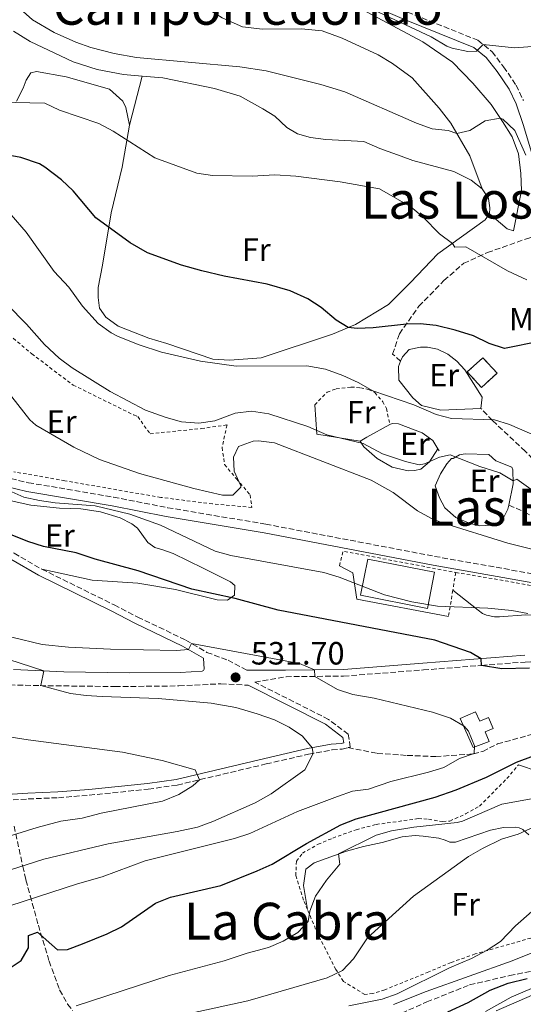
# Model space of a CAD drawing. Units: metres. Extents: x 638427 to 641894, y 4715933 to 4718315.
# Drawn here: x 639959 to 640115, y 4716796 to 4717102 of the extents above; entities that cross this region are included whole.
import ezdxf
from ezdxf.enums import TextEntityAlignment as Align

# ---------------------------------------------------------------- set-up
doc = ezdxf.new("R2010")
doc.units = ezdxf.units.M
doc.header["$MEASUREMENT"] = 0
doc.linetypes.add('DGN Style 2', pattern=[1.7399219301090239, 1.043953158065414, -0.6959687720436097])
doc.linetypes.add('DGN Style 3', pattern=[2.435890702152634, 1.739921930109024, -0.6959687720436097])
for name, color, linetype, lineweight in [('Camino', 7, 'DGN Style 3', 0), ('Cauce permanente', 151, 'Continuous', 13), ('construcción   en ruinas', 1, 'Continuous', 0), ('contrucción  en ruinas', 1, 'DGN Style 3', 13), ('Cota de punto acotado terreno', 7, 'Continuous', 0), ('Curva de nivel directora', 30, 'Continuous', 30), ('Curva de nivel intermedia', 30, 'Continuous', 0), ('Depósito de agua a nivel', 4, 'Continuous', 0), ('Etiqueta de uso rústico', 92, 'Continuous', 0), ('Línea  de muro-pared o tapia', 1, 'Continuous', 13), ('Línea de cambio de uso (parcela vista)', 92, 'Continuous', 0), ('Línea de muro de contención', 1, 'Continuous', 13), ('Margen derecho', 7, 'Continuous', 0), ('Nave industrial', 1, 'Continuous', 13), ('Punto acotado terreno (símbolo)', 7, 'Continuous', 0), ('Senda', 7, 'DGN Style 3', 0), ('Tela metálica o alambrada', 7, 'DGN Style 2', 0), ('Texto de rotulación de espacio menor sin especificar', 7, 'Continuous', 0), ('Texto de Área (paraje) menor', 7, 'Continuous', 0), ('Valla', 7, 'DGN Style 2', 0), ('Zona arbolada', 92, 'DGN Style 3', 0)]:
    doc.layers.add(name, color=color, linetype=linetype, lineweight=lineweight)
doc.styles.add('Style-Arial', font='arial.ttf')

# ---------------------------------------------------------------- blocks, each defined once
blk = doc.blocks.new('5PATER')
at = {"layer": 'Cauce permanente', "linetype": 'Continuous', "lineweight": 0}
h = blk.add_hatch(color=51, dxfattribs=at)
edge = h.paths.add_edge_path()
edge.add_ellipse((0, 0), major_axis=(-0.1095731443231308, -0.1110710700762829), ratio=0.9994222409660317, start_angle=0, end_angle=360)

msp = doc.modelspace()

# ---------------------------------------------------------------- linework, layer by layer
at = {"layer": 'Camino', "color": 7, "linetype": 'DGN Style 3', "lineweight": 0}
for points in [[(640079.4099999998, 4717104.52, 484.570000000007), (640101.3500000003, 4717095.74, 484.8300000000018), (640105.7499999991, 4717092.180000001, 485.1399999999995), (640109.35, 4717087.51, 486.300000000003), (640113.2300000002, 4717081.740000002, 487.6499999999942), (640115.5399999992, 4717076.949999999, 488.3800000000048)], [(639844.3799999983, 4716980.810000001, 521.2299999999959), (639843.5199999999, 4716978.609999999, 521.6000000000058), (639843.5399999978, 4716977.77, 521.7700000000041), (639843.8799999976, 4716977.060000001, 521.929999999993), (639845.4800000002, 4716976.16, 522.2299999999959), (639857.2899999986, 4716973.33, 522.929999999993), (639866.8700000008, 4716971.490000002, 522.9400000000023), (639881.4299999987, 4716967.010000002, 523.1199999999953), (639892.3599999987, 4716964.4, 523.3999999999943), (639908.5500000003, 4716959.119999999, 524.9100000000036), (639917.8399999997, 4716956.460000002, 525.3200000000071), (639926.6700000009, 4716953.260000001, 524.3999999999943), (639935.4899999987, 4716948.870000001, 525.0000000000001), (639944.3099999987, 4716943.949999999, 525.4900000000054), (639956.9499999987, 4716936.050000002, 526.0000000000001), (639965.5000000005, 4716931.080000001, 526.1699999999985)], [(639951.1999999997, 4716960.370000001, 520.1900000000024), (639961.3699999999, 4716958.000000002, 518.9199999999983), (639987.8999999971, 4716953.510000001, 518.4600000000064), (640004.7199999989, 4716950.230000002, 517.8699999999953), (640035.2800000006, 4716945.090000001, 517.3099999999977), (640087.8500000021, 4716935.08, 517.0700000000071), (640134.1299999993, 4716926.860000002, 516.7100000000064), (640141.6499999984, 4716925.75, 516.8600000000007), (640148.2899999992, 4716925.290000002, 516.9499999999972), (640153.6099999989, 4716925.310000002, 516.6900000000024), (640161.0000000006, 4716926.050000002, 516.5899999999965)], [(639965.5000000005, 4716931.080000001, 526.1699999999985), (639988.1200000005, 4716919.960000001, 527.3600000000008), (639995.4299999995, 4716916.15, 527.929999999993), (640010.3799999985, 4716909.010000001, 529.4299999999931), (640016.9600000011, 4716905.180000001, 530.3399999999966), (640023.5199999991, 4716902.740000002, 530.4400000000023), (640029.4400000002, 4716899.600000001, 530.9499999999972)], [(640060.9200000004, 4716875.520000001, 531.9900000000054), (640061.5899999987, 4716875.690000001, 531.8099999999978), (640060.9400000004, 4716879.689999999, 532.0599999999978), (640054.8599999985, 4716884.310000002, 532.4600000000065), (640031.9099999999, 4716895.87, 532.0399999999937), (640041.579999997, 4716897.600000001, 531.3300000000017), (640059.5199999989, 4716897.790000003, 528.6100000000007), (640084.3500000017, 4716899.699999999, 527.2400000000054), (640102.4400000012, 4716901.12, 525.0000000000001), (640116.0399999977, 4716902.180000001, 524.4199999999984), (640124.8099999985, 4716902.460000002, 523.300000000003), (640130.4799999992, 4716902.560000002, 522.4299999999931), (640134.6999999993, 4716903.590000001, 521.7700000000041), (640142.2699999998, 4716907.540000002, 520.9900000000054), (640144.6599999992, 4716907.58, 520.8500000000059), (640146.1000000008, 4716907.189999999, 520.5599999999977), (640149.7100000007, 4716905.400000001, 520), (640152.7399999973, 4716903.190000001, 520), (640157.2299999997, 4716898.790000002, 520), (640159.4400000004, 4716895.430000001, 520), (640160.6400000007, 4716888.220000002, 519.029999999999), (640161.3400000003, 4716886.030000002, 518.3500000000059)], [(639925.1099999985, 4716890.430000001, 538.679999999993), (639933.1700000009, 4716890.390000002, 538.5099999999948), (639937.3299999982, 4716893.130000002, 537.820000000007), (639940.7999999995, 4716894.760000002, 537.4299999999931), (639945.7800000017, 4716895.24, 537.3699999999953), (639965.0300000011, 4716894.830000001, 535.029999999999), (639988.3199999994, 4716894.529999999, 533.8999999999943), (640008.2600000016, 4716894.740000002, 533.6000000000059), (640021.3199999996, 4716895.4, 532.7299999999959), (640029.7499999985, 4716894.949999999, 532.3600000000006)], [(639854.7100000015, 4716853.010000001, 554.3000000000029), (639859.7099999995, 4716847.640000002, 552.3099999999978), (639862.4400000008, 4716845.750000001, 551.1999999999971), (639864.829999998, 4716844.960000002, 550.300000000003), (639875.0699999996, 4716842.920000001, 550.0000000000001), (639882.05, 4716842.980000001, 550.0000000000001), (639890.0899999999, 4716845.180000001, 550.0000000000001), (639898.7100000011, 4716848.5, 549.7400000000054), (639905.4600000012, 4716850.640000002, 547.6600000000036), (639913.4799999989, 4716853.510000002, 545.4700000000012), (639923.489999998, 4716856.020000001, 545), (639937.1299999993, 4716857.99, 545), (639961.3099999973, 4716859.540000002, 543.8099999999977), (639970.6900000006, 4716859.939999999, 540.0000000000001), (639980.3299999987, 4716860.710000001, 540.0000000000001), (639998.6900000006, 4716862.590000001, 540.0000000000001), (640007.7399999987, 4716863.880000004, 540.0000000000001), (640035.3999999991, 4716870.440000001, 535.0000000000001), (640048.6099999989, 4716873.470000002, 535.0000000000001), (640055.9200000003, 4716874.820000002, 533.3800000000047), (640059.0799999986, 4716875.070000002, 532.5), (640060.9200000004, 4716875.520000001, 531.9900000000054)]]:
    msp.add_polyline3d(points, dxfattribs=at)
at = {"layer": 'construcción   en ruinas', "color": 1, "linetype": 'Continuous', "lineweight": 0}
msp.add_polyline3d([(640107.2800000003, 4716992.119999999, 501.8000000000029), (640102.4199999999, 4716987.689999999, 502.8899999999995), (640098.0300000003, 4716992.51, 502.0899999999965), (640102.9000000004, 4716996.930000001, 500.929999999993)], close=True, dxfattribs=at)
at = {"layer": 'contrucción  en ruinas', "color": 1, "linetype": 'DGN Style 3', "lineweight": 13}
msp.add_polyline3d([(640102.4199999999, 4716987.689999999, 502.8899999999995), (640098.0300000003, 4716992.51, 502.0899999999965), (640102.9000000004, 4716996.930000001, 500.929999999993), (640107.2800000003, 4716992.119999999, 501.8000000000029), (640102.4199999999, 4716987.689999999, 502.8899999999995)], dxfattribs=at)
at = {"layer": 'Curva de nivel directora', "color": 30, "linetype": 'Continuous', "lineweight": 30, "flags": 128}
for points, elevation in [([(640120.8999999993, 4717002.119999999), (640109.5999999981, 4716999.770000001), (640104.8599999995, 4717001.300000002), (640099.9800000001, 4717003.720000003), (640094.2800000004, 4717005.53), (640088.3399999993, 4717006.980000001), (640083.3499999982, 4717007.49), (640079.0499999999, 4717007.400000001), (640068.7399999991, 4717006.270000001), (640063.739999999, 4717006.030000002), (640060.9099999992, 4717006.33), (640057.2300000001, 4717008.65), (640052.5599999985, 4717012.570000002), (640048.3699999999, 4717015.289999999), (640042.9200000004, 4717017.79), (640035.73, 4717019.779999999), (640022.3599999989, 4717022.300000001), (640015.4099999998, 4717023.970000001), (640008.9900000005, 4717025.77), (639998.4699999995, 4717029.580000001), (639993.0499999991, 4717032.650000002), (639982.3699999994, 4717040.420000002), (639975.3499999987, 4717048.890000001), (639971.6799999987, 4717052.270000001), (639966.5099999985, 4717056.230000001), (639964.8099999998, 4717057.240000002), (639958.9899999994, 4717059.230000001), (639946.9500000007, 4717061.41)], 500.0000000000003), ([(640117.3499999997, 4716900.24), (640108.78, 4716900.100000001), (640102.4399999988, 4716901.12), (640102.3000000003, 4716903.210000001), (640099.0500000003, 4716905.160000003), (640087.8699999999, 4716909), (640039.1200000006, 4716918.36), (640025.7699999999, 4716921.930000001), (640012.2899999997, 4716924.830000001), (639995.5599999991, 4716930.609999999), (639982.1999999996, 4716934.230000001), (639976.2000000003, 4716936.210000001), (639966.0599999992, 4716938.15), (639961.209999999, 4716939.730000001), (639942.2999999993, 4716947.230000001)], 525.0000000000001), ([(639954.4699999999, 4716806.130000002), (639959.0999999989, 4716809.25), (639961.419999999, 4716813.170000001), (639961.4300000002, 4716817.050000001), (639964.1700000005, 4716818.07), (639970.4600000003, 4716812.580000001), (639973.519999998, 4716812.710000004), (639978.2099999997, 4716814.430000002), (639985.8899999999, 4716817.560000001), (639990.3699999991, 4716819.78), (640000.9500000004, 4716827.150000001), (640005.6299999988, 4716828.930000001), (640021.2999999997, 4716832.580000001), (640032.5599999982, 4716837.180000001), (640037.2299999996, 4716839.28), (640047.9400000006, 4716845.660000001), (640058.6299999993, 4716851.480000001), (640063.3799999991, 4716853.350000001), (640088.0399999998, 4716860.109999999), (640094.6099999989, 4716862.350000001), (640103.99, 4716866.350000001), (640113.3199999997, 4716870.95), (640124.7300000002, 4716875.220000002)], 525.0000000000001), ([(640091.9699999993, 4716793.250000001), (640098.3399999995, 4716796.199999999), (640105.139999999, 4716800.050000003), (640110.7699999993, 4716802.24), (640116.7100000004, 4716803.680000001)], 500.0000000000003)]:
    msp.add_lwpolyline(points, dxfattribs=dict(at, elevation=elevation))
at = {"layer": 'Curva de nivel intermedia', "color": 30, "linetype": 'Continuous', "lineweight": 0, "flags": 128}
for points, elevation in [([(640116.25, 4717059.98), (640112.780000001, 4717067.680000001), (640109.1199999999, 4717071.140000001), (640108.2900000005, 4717071.509999999), (640103.5800000011, 4717070.720000001), (640098.8600000005, 4717067.689999999), (640094.7499999999, 4717066.740000002), (640092.1100000001, 4717067.65), (640087.1400000014, 4717068.23), (640082.2400000017, 4717069.91), (640059.9000000011, 4717079.74), (640052.4600000002, 4717082), (640035.4300000004, 4717086.24), (640027.1700000013, 4717087.529999998), (639995.0000000005, 4717090.42), (639988.0500000013, 4717091.609999999), (639980.8499999995, 4717093.519999999), (639976.1500000011, 4717095.21), (639969.3400000005, 4717098.220000001), (639962.6100000005, 4717102.07), (639950.1800000005, 4717113.269999999)], 490.0000000000001), ([(640119.7300000002, 4717093.890000001), (640112.7400000008, 4717093.449999999), (640103.010000001, 4717094.399999999), (640100.9000000011, 4717092.329999999), (640098.1500000019, 4717092.28), (640093.2700000001, 4717093.33), (640091.6800000009, 4717093.960000001), (640086.7300000022, 4717096.849999999), (640069.0300000019, 4717105.140000002)], 485.0000000000001), ([(640116.5800000008, 4717021.17), (640110.5599999992, 4717023.930000001), (640097.6100000008, 4717031.430000001), (640094.1500000008, 4717031.369999999), (640093.3700000007, 4717032.48), (640089.4099999999, 4717035.539999997), (640084.2700000014, 4717040.679999999), (640080.3999999999, 4717043.850000001), (640070.6600000013, 4717049.449999999), (640058.4900000007, 4717051.710000002), (640044.6900000006, 4717053.470000001), (640038.0700000002, 4717053.84), (640031.0300000014, 4717053.48), (640018.7300000013, 4717053.619999998), (640013.7900000016, 4717054.420000001), (640000.7200000002, 4717059.15), (639987.8000000009, 4717067.439999999), (639983.3100000004, 4717069.850000001), (639971.0000000012, 4717074.000000001), (639966.4400000015, 4717076.140000001), (639952.4800000006, 4717076.509999999)], 495), ([(640120.4700000001, 4716972.09), (640111.2099999997, 4716976.149999999), (640106.4700000011, 4716977.57), (640093.1600000006, 4716978.039999997), (640088.3200000015, 4716979.27), (640081.4200000014, 4716982.289999999), (640068.6500000019, 4716986.560000001), (640064.0700000019, 4716989.23), (640059.2500000007, 4716991.410000001), (640053.8500000006, 4716993.349999999), (640048.0999999995, 4716994.439999999), (640026.0100000014, 4716994.29), (640015.0000000009, 4716995.890000001), (640002.8500000003, 4716998.689999999), (639995.860000001, 4717000.890000001), (639989.2900000017, 4717003.57), (639987.1399999993, 4717004.71), (639983.0600000002, 4717007.609999999), (639978.1700000018, 4717012.92), (639973.9900000019, 4717018.930000001), (639969.3700000017, 4717023.74), (639960.6800000013, 4717036.009999999), (639956.05, 4717041.419999998)], 505), ([(640030.8400000016, 4716980.329999999), (640025.7099999995, 4716979.649999999), (640019.4300000009, 4716977.269999999), (640014.4700000011, 4716976.58), (640009.0500000007, 4716976.96), (640004.2200000006, 4716978.270000001), (639997.8800000015, 4716980.59), (639986.7900000005, 4716986.359999999), (639974.9599999997, 4716993.8), (639970.9700000001, 4716996.810000001), (639966.360000001, 4717001.08), (639960.7500000007, 4717007.399999999), (639948.6200000005, 4717019.65)], 510), ([(640082.53, 4716949.239999999), (640074.9500000007, 4716954.98), (640068.0800000018, 4716958.8), (640038.020000001, 4716970.449999999), (640033.0499999998, 4716971.029999998), (640031.3300000011, 4716970.930000001), (640026.8200000004, 4716969.300000001), (640025.2100000011, 4716965.919999998), (640025.4000000011, 4716961.630000002), (640027.5500000013, 4716957.020000001), (640027.52, 4716956.649999999), (640025.0600000013, 4716954.099999999), (640021.8300000015, 4716954.159999999), (640012.8400000016, 4716956.159999999), (639995.9200000013, 4716960.869999999), (639983.5499999997, 4716965.189999999), (639975.4800000006, 4716969.109999998), (639963.650000002, 4716975.949999998), (639961.8400000016, 4716977.589999998), (639950.48, 4716991.949999999)], 515.0000000000001), ([(640122.930000001, 4716952.310000001), (640113.5000000007, 4716959.07), (640112.2900000014, 4716958.599999999), (640108.1900000023, 4716961.039999999), (640101.9500000017, 4716963.08), (640092.6900000012, 4716966.73), (640089.3600000008, 4716965.960000001), (640084.7000000004, 4716963.890000002), (640083.070000001, 4716963.58), (640078.7600000015, 4716964.579999999), (640071.6700000016, 4716966.96), (640065.6400000011, 4716970.199999999), (640054.2500000006, 4716972.859999998), (640048.3499999996, 4716975.51), (640036.2300000006, 4716979.470000001), (640030.8400000016, 4716980.329999999)], 510), ([(640116.8500000013, 4716917.33), (640111.9200000004, 4716918.170000001), (640104.4000000014, 4716918.91), (640088.7900000007, 4716919.59), (640080.7100000007, 4716920.869999998), (640072.2100000002, 4716923.109999998), (640058.1399999999, 4716928.600000001), (640053.3400000008, 4716930.010000001), (640024.3500000006, 4716935.29), (640019.5400000004, 4716936.650000001), (640002.4500000002, 4716944.81), (639992.9599999997, 4716948.23), (639982.1700000004, 4716950.779999999), (639969.7400000006, 4716951.759999999), (639964.7800000008, 4716952.429999999), (639959.9300000004, 4716953.550000001), (639955.2900000003, 4716955.609999999)], 520), ([(640125.2800000003, 4716935.550000002), (640110.6900000012, 4716939.13), (640089.9900000012, 4716945.580000001), (640086.9100000011, 4716946.83), (640082.53, 4716949.239999999)], 515.0000000000001), ([(639951.3300000017, 4716824.930000001), (639976.6100000015, 4716833.100000001), (639984.3400000008, 4716835.259999999), (639997.7400000007, 4716840.279999999), (640025.5599999998, 4716847.21), (640030.3200000008, 4716848.759999999), (640045.110000001, 4716855.680000001), (640057.570000002, 4716860.310000001), (640062.3100000008, 4716861.949999999), (640067.2700000005, 4716862.619999999), (640074.2000000018, 4716865.020000001), (640085.9700000001, 4716867.859999998), (640090.76, 4716869.300000001), (640095.5700000002, 4716872.09), (640100.2100000003, 4716873.65), (640100.2900000009, 4716876.04), (640098.390000001, 4716880.640000001), (640097.0800000011, 4716882.2), (640092.7500000015, 4716884.689999999), (640087.2100000005, 4716886.560000001), (640068.9900000016, 4716890.890000001), (640062.4, 4716892.090000001), (640057.6400000014, 4716893.600000001), (640050.5900000016, 4716897.699999998), (640050.4400000018, 4716899.789999999), (640045.8300000007, 4716901.720000001), (640012.1900000012, 4716907.949999999), (640011.190000002, 4716906.109999999), (640007.5000000017, 4716905.800000001), (639986.9500000015, 4716906.159999998), (639973.8399999999, 4716906.809999999), (639965.6200000012, 4716907.660000001), (639956.1999999998, 4716909.920000001)], 530.0000000000001), ([(640025.9900000012, 4716888.039999999), (640018.290000001, 4716889.33), (640001.7400000016, 4716890.859999998), (639984.380000001, 4716891.42), (639979.4000000011, 4716891.720000001), (639974.4600000014, 4716892.42), (639965.2200000011, 4716894.829999999), (639966.2200000002, 4716899.410000001), (639951.3600000007, 4716904.179999999)], 535), ([(639947.6000000011, 4716834.84), (639966.1300000009, 4716840.8), (639986.2200000006, 4716845.599999999), (640007.6400000004, 4716849.390000001), (640014.0599999998, 4716850.810000001), (640018.7800000005, 4716852.480000001), (640031.9600000014, 4716858.289999999), (640036.9300000002, 4716861.12), (640047.4199999998, 4716868.59), (640050.0700000008, 4716873.739999999), (640049.74, 4716875.499999999), (640046.6900000012, 4716879.140000001), (640042.5200000004, 4716881.9), (640037.9900000019, 4716884.180000001), (640032.5500000014, 4716886.09), (640025.9900000012, 4716888.039999999)], 535), ([(639920.8300000003, 4716884.29), (639961.3000000005, 4716877.949999998), (639990.6500000008, 4716874.109999998), (640002.9700000011, 4716871.520000001), (640013.2900000009, 4716868.599999999), (640014.6600000011, 4716865.519999999), (640012.5900000012, 4716863.599999999), (640008.2000000014, 4716860.890000001), (640003.1000000007, 4716858.890000002), (639984.0599999991, 4716855.09), (639978.1200000005, 4716853.560000001), (639971.4500000007, 4716852.600000001), (639964.0800000011, 4716850.680000001), (639934.6300000005, 4716841.570000002)], 540.0000000000001), ([(639976.2300000016, 4716795.180000001), (640005.2400000021, 4716804.579999999), (640022.320000001, 4716809.13), (640029.4400000002, 4716811.519999999), (640036.0899999997, 4716813.31), (640040.6800000007, 4716815.29), (640045.3099999998, 4716817.980000001), (640048.4900000005, 4716821.409999999), (640049.0300000014, 4716824.640000001), (640050.7999999995, 4716829.310000001), (640054.2300000006, 4716834.279999999), (640058.3200000008, 4716839.249999999), (640057.9299999997, 4716842.42), (640069.6399999999, 4716848.24), (640074.4400000009, 4716849.67), (640081.360000001, 4716850.789999999), (640094.8600000015, 4716852.230000001), (640096.5500000013, 4716852.659999999), (640108.7599999999, 4716857.890000001), (640120.8099999998, 4716860.140000001)], 520), ([(639992.0000000007, 4716788.460000001), (640029.7000000017, 4716796.65), (640054.4100000015, 4716803.890000001), (640059.1500000001, 4716806.119999998), (640062.6300000002, 4716809.720000001), (640066.9700000009, 4716816.289999999), (640081.3099999997, 4716829.32), (640098.4000000021, 4716841.679999998), (640102.7500000017, 4716844.15), (640108.730000001, 4716846.989999999), (640113.8499999995, 4716848.539999999), (640121.5600000008, 4716852.109999999)], 515.0000000000001), ([(640061.1700000007, 4716795.100000001), (640071.5199999996, 4716797.189999999), (640076.2400000002, 4716798.84), (640092.4800000011, 4716806.939999999), (640099.35, 4716809.859999998), (640104.2000000002, 4716812.449999998), (640108.370000001, 4716815.210000002), (640113.0200000001, 4716820.010000001), (640122.35, 4716828.279999998)], 510), ([(640075.0100000009, 4716795.539999999), (640085.2000000011, 4716799.63), (640112.0200000011, 4716809.179999999), (640125.4099999998, 4716814.55)], 505), ([(640103.6600000014, 4716793.329999999), (640111.65, 4716797.859999999), (640140.8100000002, 4716810.31)], 495), ([(640107.0000000009, 4716793.619999999), (640118.1900000002, 4716798.49)], 490.0000000000001)]:
    msp.add_lwpolyline(points, dxfattribs=dict(at, elevation=elevation))
at = {"layer": 'Depósito de agua a nivel', "color": 4, "linetype": 'Continuous', "lineweight": 0}
msp.add_polyline3d([(640100.5899999999, 4716886.710000001, 528.6300000000047), (640101.9000000004, 4716883.730000001, 529.0099999999948), (640104.5800000001, 4716884.9, 528.4900000000052), (640106.0599999997, 4716881.529999999, 528.2299999999959), (640103.5499999998, 4716880.42, 528.6999999999971), (640104.8499999996, 4716877.460000001, 527.9700000000012), (640099.8499999996, 4716875.57, 530), (640095.8600000005, 4716884.630000001, 529.6000000000058)], close=True, dxfattribs=at)
msp.add_polyline3d([(640101.9000000004, 4716883.730000001, 529.0099999999948), (640104.5800000001, 4716884.9, 528.4900000000052), (640106.0599999997, 4716881.529999999, 528.2299999999959), (640103.5499999998, 4716880.42, 528.6999999999971), (640104.8499999996, 4716877.460000001, 527.9700000000012), (640099.8499999996, 4716875.57, 530), (640095.8600000005, 4716884.630000001, 529.6000000000058), (640100.5899999999, 4716886.710000001, 528.6300000000047), (640101.9000000004, 4716883.730000001, 529.0099999999948)], dxfattribs=at)
at = {"layer": 'Línea  de muro-pared o tapia', "color": 1, "linetype": 'Continuous', "lineweight": 13}
msp.add_polyline3d([(640113.9500000002, 4716870.210000001, 524.6300000000047), (640120.1299999999, 4716868.050000001, 522.9700000000012), (640120.0599999997, 4716862.230000001, 520.8399999999965), (640120.5800000001, 4716851.17, 514.8800000000047), (640121.0499999998, 4716843.880000001, 513.0800000000017)], dxfattribs=at)
at = {"layer": 'Línea de cambio de uso (parcela vista)', "color": 92, "linetype": 'Continuous', "lineweight": 0, "extrusion": (0.04898249651675866, 0.1898690205935235, 0.980586798837228), "elevation": 927458.2587279765, "flags": 128}
msp.add_lwpolyline([(558628.7722422308, -4635524.638709706), (558628.7722422307, -4635540.805125513)], dxfattribs=at)
at = {"layer": 'Línea de cambio de uso (parcela vista)', "color": 92, "linetype": 'Continuous', "lineweight": 0, "extrusion": (0.05031139437928349, 0.2534772542570489, 0.9660321139433823), "elevation": 1228339.312474951, "flags": 128}
msp.add_lwpolyline([(290465.9488518775, -4589797.977393854), (290465.9488518775, -4589791.012043898)], dxfattribs=at)
at = {"layer": 'Línea de cambio de uso (parcela vista)', "color": 92, "linetype": 'Continuous', "lineweight": 0, "extrusion": (0.05965469448239968, 0.2582261024991391, 0.9642409436516973), "elevation": 1256719.229168662, "flags": 128}
msp.add_lwpolyline([(438049.0613043836, -4570354.391858563), (438049.0684826737, -4570352.995775304), (438050.0352198726, -4570348.996185426)], dxfattribs=at)
at = {"layer": 'Línea de cambio de uso (parcela vista)', "color": 92, "linetype": 'Continuous', "lineweight": 0}
for points in [[(639958.2300000006, 4717147.9, 482.3300000000018), (639972.5099999999, 4717143.970000001, 482.3500000000058), (639992.6500000004, 4717139.07, 482.5599999999977), (640005.3700000001, 4717135.480000001, 483.3899999999995), (640015.4600000001, 4717132.189999999, 485), (640022.3200000003, 4717129.33, 485), (640031.4800000006, 4717124.59, 485.2299999999959), (640042.3300000001, 4717118.279999999, 485.1999999999971), (640046.8600000005, 4717115.49, 485.1999999999971), (640055.9699999997, 4717110.279999999, 485.2599999999948), (640065.3099999997, 4717105.310000001, 485.2700000000041), (640084.1699999999, 4717095.25, 485.4700000000012), (640093.4100000003, 4717088.970000001, 485.8300000000018), (640099.7999999998, 4717082.390000001, 487.2400000000052), (640105.4100000003, 4717075.75, 488.9199999999983), (640109.0199999996, 4717070.439999999, 490), (640111.9699999997, 4717065.65, 490), (640113.9800000006, 4717060.430000001, 490.070000000007), (640114.7400000002, 4717054.24, 490.6100000000006), (640114.9500000002, 4717048.930000001, 490.8999999999942), (640112.3700000001, 4717036.41, 492.5500000000029), (640110.4500000002, 4717037.029999999, 492.6300000000047), (640104.9299999997, 4717041.689999999, 493.0899999999965)], [(640102.6399999997, 4717049.529999999, 492.2599999999948), (640098.8200000003, 4717059.789999999, 491.0800000000018), (640092.9100000003, 4717069.9, 489.5500000000029), (640089.2999999998, 4717074.609999999, 488.7100000000065), (640080.8399999999, 4717084.07, 487.6499999999942), (640074.7300000006, 4717088.5, 487.3500000000058), (640070.3200000003, 4717091.230000001, 487.2400000000052), (640059.0700000003, 4717096.4, 487.1900000000023), (640052.8200000003, 4717098.74, 487.3300000000018), (640046.4199999999, 4717099.350000001, 487.4900000000052), (640034.25, 4717099.189999999, 488.0800000000018), (640028.0800000001, 4717099.92, 488.429999999993), (640021.7100000001, 4717102.730000001, 487.429999999993), (640015.6100000005, 4717106.619999999, 486.3000000000029), (640006.0899999999, 4717111.529999999, 485), (639996.1100000005, 4717115.529999999, 485), (639984.1699999999, 4717118.970000001, 484.3600000000006), (639959.8300000001, 4717124.810000001, 484.2899999999936), (639954.5199999996, 4717127.82, 484.3300000000018)], [(639956.7100000001, 4717098.539999999, 491.0099999999948), (639961.8899999997, 4717095.41, 491.1199999999953), (639975.3200000003, 4717089.02, 491.3999999999942), (639982.8200000003, 4717086.699999999, 491.3600000000006), (639990.9699999997, 4717085.119999999, 491.320000000007), (639996.8200000003, 4717084.619999999, 490.9100000000035)], [(639992.8600000005, 4717069.27, 494.0800000000018), (639991.75, 4717074.800000001, 493.1999999999971), (639990.7599999999, 4717076.75, 492.9600000000065), (639986.5700000003, 4717080.5, 492.5099999999948), (639973.1299999999, 4717084.33, 492.6000000000058), (639963.9100000003, 4717086.07, 492.7700000000041), (639962.1299999999, 4717085.619999999, 492.8800000000047), (639960.6699999999, 4717083.33, 493.4100000000035), (639959.7000000002, 4717080.810000001, 493.9799999999959), (639957.6900000004, 4717076.77, 494.9100000000035)], [(639996.8200000003, 4717084.619999999, 490.9100000000035), (640003.2300000006, 4717084.08, 490.9100000000035), (640019.3499999996, 4717080.779999999, 491.2100000000065), (640027.3300000001, 4717078.350000001, 491.3399999999965), (640034.3200000003, 4717074.42, 491.8000000000029), (640038.0599999997, 4717072.09, 492.1199999999953), (640041.8300000001, 4717068.58, 492.5299999999989), (640045.2100000001, 4717066.609999999, 492.7200000000012), (640049.1699999999, 4717065.480000001, 492.8300000000018), (640053.9500000002, 4717064.91, 492.7599999999948), (640065.7800000003, 4717064.220000001, 492.25), (640070.8399999999, 4717062.039999999, 492.2400000000052), (640077.3899999997, 4717059.65, 492.4400000000023), (640081.1100000005, 4717058.34, 492.3600000000006), (640093.8300000001, 4717054.869999999, 491.9400000000023), (640099.1900000004, 4717052.220000001, 492.1000000000058), (640102.6399999997, 4717049.529999999, 492.2599999999948)], [(640104.9299999997, 4717041.689999999, 493.0899999999965), (640103.6399999997, 4717039.880000001, 493.429999999993), (640088.8499999996, 4717029.230000001, 496.0099999999948), (640080.3499999996, 4717020.300000001, 498.0399999999936), (640073.4800000006, 4717013.439999999, 498.9799999999959), (640063.2000000002, 4717007.279999999, 500), (640056.0300000003, 4717004.289999999, 501.429999999993), (640033.8399999999, 4716996.92, 504.4400000000023), (640024.1200000001, 4716996.15, 504.7100000000065), (640018.7999999998, 4716996.470000001, 504.7899999999936), (640004.5, 4717001.359999999, 504.4499999999971), (639998.8600000005, 4717003.050000001, 504.4600000000065), (639989.2999999998, 4717006.76, 504.4799999999959), (639985.4900000002, 4717009.560000001, 504.4400000000023), (639983.5300000003, 4717012.390000001, 504.3099999999977), (639983.0599999997, 4717015.67, 503.9499999999971), (639983.1200000001, 4717018.83, 503.4499999999971), (639984.4299999997, 4717025.720000001, 502.3399999999965), (639987.1299999999, 4717042.060000001, 499.1999999999971), (639990.5199999996, 4717056.27, 496.7700000000041), (639992.8600000005, 4717069.27, 494.0800000000018)], [(640102.6399999997, 4717049.529999999, 492.2599999999948), (640104.6600000003, 4717046.460000001, 492.5500000000029), (640105.0099999999, 4717043.539999999, 492.9100000000035), (640104.9299999997, 4717041.689999999, 493.0899999999965)], [(640077.2800000003, 4716995.880000001, 502.4900000000052), (640077.8200000003, 4716997.230000001, 502.1699999999983), (640079.9299999997, 4716999.470000001, 501.570000000007), (640083.5, 4717000.25, 501.4199999999983), (640085.5899999999, 4717000.230000001, 501.3800000000047), (640088.7100000001, 4716999.630000001, 501.3699999999953), (640091.9600000001, 4716998.07, 501.4600000000065), (640094.7999999998, 4716995.850000001, 501.679999999993), (640097.2400000002, 4716993.15, 502.0500000000029), (640102.6399999997, 4716984.59, 503.5399999999936), (640102.29, 4716981.119999999, 504.2799999999989)], [(640102.29, 4716981.119999999, 504.2799999999989), (640089.7599999999, 4716980.539999999, 504.6999999999971), (640083.7599999999, 4716982.050000001, 504.8600000000006), (640081.0899999999, 4716984.449999999, 504.570000000007), (640076.7000000002, 4716989.980000001, 503.7400000000052), (640076.6200000001, 4716994.220000001, 502.8699999999953), (640077.2800000003, 4716995.880000001, 502.4900000000052)], [(640064.6399999997, 4716970.92, 509.8500000000058), (640065.7699999996, 4716969.210000001, 510.4400000000023), (640069.9900000002, 4716965.550000001, 511.1399999999995), (640074.5999999996, 4716962.859999999, 511.6600000000035), (640079.5800000001, 4716961.720000001, 511.2700000000041), (640081.5800000001, 4716961.789999999, 510.9799999999959), (640083.5099999999, 4716962.27, 510.4799999999959), (640086.2999999998, 4716964.529999999, 510.0099999999948), (640088.8899999997, 4716968.5, 509)], [(640087.9800000006, 4716957.050000001, 512.2899999999936), (640089.7000000002, 4716960.810000001, 511.2700000000041), (640091.6500000004, 4716963.859999999, 510.6399999999995), (640093.1399999997, 4716965.5, 510.2299999999959), (640093.5999999996, 4716965.58, 510.1699999999983)], [(639938.6900000004, 4716959.25, 522.5099999999948), (639944, 4716956.060000001, 522.5399999999936), (639951.1799999997, 4716953.350000001, 521.4600000000064), (639962.0899999999, 4716951.039999999, 520.7400000000052), (639971.0899999999, 4716950.09, 520.5099999999948), (639977.6900000004, 4716949.850000001, 520.4199999999983), (639983.7699999996, 4716948.970000001, 520.429999999993), (639989.9800000006, 4716947.02, 520.570000000007), (639993.5599999997, 4716945.199999999, 520.8399999999965), (639995.29, 4716943.800000001, 521.070000000007), (639998.5899999999, 4716939.439999999, 522.0200000000041), (640000.7699999996, 4716937.810000001, 522.279999999999), (640003.2000000002, 4716937.07, 522.25), (640006.4100000003, 4716935.960000001, 522.25), (640015.75, 4716931.350000001, 522.320000000007), (640024.2999999998, 4716927.119999999, 523.1300000000047), (640025.6900000004, 4716926.039999999, 523.4199999999983), (640025.5300000003, 4716923.02, 524.6000000000058), (640023.3799999999, 4716921.460000001, 525.2899999999936), (640020.1900000004, 4716921.58, 525.4499999999971), (640007.2100000001, 4716924.730000001, 525.4400000000023), (639995.4100000003, 4716926.76, 525.779999999999), (639981.2100000001, 4716927.699999999, 526.179999999993), (639965.5, 4716931.08, 526.1699999999983)], [(640048.29, 4716825.08, 520.1999999999971), (640047.0199999996, 4716832.640000001, 521.4799999999959), (640047.7400000002, 4716837.640000001, 522.3800000000047), (640050.3300000001, 4716839.65, 522.5399999999936), (640060.3799999999, 4716843.32, 520), (640065.7000000002, 4716844.730000001, 519.929999999993), (640071.5599999997, 4716846, 519.3699999999953), (640077.7699999996, 4716847.75, 519.4199999999983), (640081.7599999999, 4716848.17, 519.320000000007), (640084.2400000002, 4716847.92, 518.8399999999965), (640089.1500000004, 4716847.32, 518.029999999999), (640091.1900000004, 4716846.730000001, 517.6600000000036), (640092.5499999998, 4716846.039999999, 517.279999999999), (640094.4000000004, 4716846.07, 517.1999999999971), (640105.25, 4716849.810000001, 516.9700000000012), (640109.3300000001, 4716850.630000001, 516.5800000000017), (640113, 4716850.779999999, 516.1199999999953), (640114.2300000006, 4716850.57, 515.7899999999936), (640115.2800000003, 4716850.02, 515.3399999999965), (640117.1600000003, 4716848.380000001, 514.5899999999965)]]:
    msp.add_polyline3d(points, dxfattribs=at)
at = {"layer": 'Línea de muro de contención', "color": 1, "linetype": 'Continuous', "lineweight": 13, "extrusion": (0.09576698254241431, 0.2676023126019033, 0.9587584092694228), "elevation": 1324058.20884779, "flags": 128}
msp.add_lwpolyline([(986718.1405501724, -4464611.38668787), (986731.5856715331, -4464608.783091972), (986735.2167763009, -4464617.508656604)], dxfattribs=at)
at = {"layer": 'Línea de muro de contención', "color": 1, "linetype": 'Continuous', "lineweight": 13, "extrusion": (0.3014645710462258, -0.1067825552650302, 0.9474790753863569), "elevation": -310250.3236023977, "flags": 128}
msp.add_lwpolyline([(4659997.265600824, 920721.7470708801), (4659991.144387876, 920727.5316151188), (4659989.293829902, 920729.157541067)], dxfattribs=at)
at = {"layer": 'Línea de muro de contención', "color": 1, "linetype": 'Continuous', "lineweight": 13, "extrusion": (-0.1829715212960639, 0.2959833429364318, 0.9375048176403036), "elevation": 1279503.257140017, "flags": 128}
msp.add_lwpolyline([(-3024742.406418953, -3445766.375248552), (-3024742.406418954, -3445767.064958637)], dxfattribs=at)
at = {"layer": 'Línea de muro de contención', "color": 1, "linetype": 'Continuous', "lineweight": 13, "extrusion": (0.1459405480781359, 0.06133733208978069, 0.9873900384947993), "elevation": 383249.720971703, "flags": 128}
msp.add_lwpolyline([(4100473.501125561, -2387165.9637005), (4100473.501125561, -2387165.205676753)], dxfattribs=at)
at = {"layer": 'Línea de muro de contención', "color": 1, "linetype": 'Continuous', "lineweight": 13}
for points in [[(640088.8899999997, 4716968.5, 509), (640087.2699999996, 4716971.109999999, 507.7899999999936), (640083.9400000004, 4716973.5, 507.0299999999989), (640076.6399999997, 4716976.33, 507.070000000007), (640074.6100000005, 4716976.470000001, 507.3000000000029), (640073.9199999999, 4716976.09, 507.4799999999959)], [(640112.3099999997, 4716957.640000001, 510.2299999999959), (640112.2300000006, 4716961.970000001, 509.2200000000012), (640111.9199999999, 4716962.890000001, 508.9600000000065), (640106.9299999997, 4716964.83, 508.9499999999971), (640104.7199999997, 4716966.789999999, 508.5599999999977), (640097.4000000004, 4716966.960000001, 509.3500000000058), (640095.5499999998, 4716966.689999999, 509.6600000000035), (640093.5999999996, 4716965.58, 510.1699999999983)], [(640108.8799999999, 4716946.189999999, 513.4600000000064), (640105.54, 4716944.800000001, 514.029999999999), (640101.8700000001, 4716944.609999999, 514.3500000000058), (640098.9699999997, 4716945.279999999, 514.3999999999943), (640094.4600000001, 4716947.199999999, 514.279999999999), (640091.0300000003, 4716950.15, 513.8699999999953), (640089.4199999999, 4716953.289999999, 513.1399999999994), (640087.9800000006, 4716957.050000001, 512.2899999999936)], [(640092.1799999997, 4716916.4, 521.0800000000017), (640063.6699999999, 4716921.720000001, 521.4799999999959), (640062.3600000005, 4716929.930000001, 519.5), (640058.2599999999, 4716932.100000001, 519.4600000000064)], [(640119.7300000006, 4716916.67, 519.9499999999971), (640116.29, 4716916.850000001, 520.1499999999943), (640108.0700000003, 4716916.199999999, 520.7299999999959), (640106.4800000006, 4716916.199999999, 520.779999999999), (640104.0300000003, 4716916.720000001, 520.7100000000064), (640102.7999999998, 4716917.24, 520.6199999999953), (640101.3700000001, 4716918.289999999, 520.2599999999948), (640093.5300000003, 4716924.51, 519.0099999999948)]]:
    msp.add_polyline3d(points, dxfattribs=at)
at = {"layer": 'Margen derecho', "color": 7, "linetype": 'Continuous', "lineweight": 0}
for points in [[(639953.0799999973, 4717151.980000001, 481.729999999996), (639970.2100000001, 4717147.150000001, 482.2100000000065), (639977.719999998, 4717145.190000001, 482.0599999999978), (639989.7199999987, 4717142.600000001, 482.1300000000048), (640002.5599999975, 4717139.260000002, 482.800000000003), (640011.2100000001, 4717136.320000002, 484.1900000000023), (640016.6499999982, 4717133.87, 484.699999999997), (640028.4600000011, 4717127.680000001, 485.0000000000001), (640044.6299999983, 4717119.800000002, 484.770000000004), (640058.4899999985, 4717111.99, 484.8600000000007), (640069.2799999999, 4717106.210000002, 484.8800000000048), (640078.4400000019, 4717102.210000001, 484.8500000000058), (640100.0699999996, 4717093.550000002, 485.0000000000001), (640103.9400000009, 4717090.42, 485.5099999999949), (640107.3099999994, 4717086.040000002, 486.6000000000058), (640111.050000001, 4717080.490000002, 487.9100000000035), (640113.219999999, 4717075.99, 488.8099999999977), (640115.5399999992, 4717069.230000001, 489.5299999999987), (640122.4599999995, 4717045.940000001, 490), (640125.1599999995, 4717036.619999999, 491.2400000000052)], [(640133.6900000012, 4716924.140000001, 517.3600000000006), (640087.3500000014, 4716932.370000001, 517.6000000000059), (640034.7899999989, 4716942.370000001, 517.9499999999972), (640004.2299999995, 4716947.520000001, 518.8699999999956), (639987.4099999998, 4716950.800000002, 519.5200000000042), (639960.8299999967, 4716955.290000003, 519.529999999999), (639950.4600000001, 4716957.710000001, 520.8699999999955)], [(639955.8700000013, 4716934.25, 526.3500000000059), (639964.5100000004, 4716929.230000001, 526.5099999999949), (639987.1700000005, 4716918.09, 527.7599999999948), (639994.4899999986, 4716914.270000001, 528.320000000007), (640009.3999999972, 4716907.150000001, 529.8500000000059), (640015.9100000005, 4716903.369999999, 530.5399999999936), (640016.1400000007, 4716899.970000002, 531.6300000000047), (640015.8500000001, 4716899.550000002, 531.8000000000029), (640015.4400000012, 4716899.359999999, 531.8899999999994), (640008.6399999994, 4716898.939999999, 532.2899999999936), (639992.7899999976, 4716898.850000001, 532.3999999999943), (639972.3999999983, 4716899.130000001, 533.2100000000065), (639956.7499999999, 4716899.84, 535.179999999993)], [(640029.4400000002, 4716899.600000001, 530.9499999999972), (640041.3799999983, 4716899.690000001, 530.6999999999971), (640059.4299999995, 4716899.890000002, 528.1300000000045), (640084.1900000009, 4716901.790000001, 526.779999999999), (640115.9200000014, 4716904.27, 523.8099999999978)], [(640029.7499999985, 4716894.949999999, 532.3600000000006), (640053.9099999985, 4716882.780000002, 532.9100000000036), (640059.2899999986, 4716878.699999999, 532.5), (640059.5599999991, 4716877.029999999, 532.3999999999943), (640058.7899999979, 4716876.84, 532.6100000000006), (640055.69, 4716876.600000001, 533.4700000000014), (640048.2499999991, 4716875.220000002, 535.0000000000001), (640034.9899999979, 4716872.180000001, 535.0000000000001), (640007.4100000003, 4716865.640000002, 540.0000000000001), (639998.4699999995, 4716864.37, 540.0000000000001), (639980.1700000021, 4716862.49, 540.0000000000001), (639970.5799999988, 4716861.730000002, 540.0000000000001), (639961.2100000011, 4716861.33, 543.5899999999966), (639936.9400000017, 4716859.77, 545)]]:
    msp.add_polyline3d(points, dxfattribs=at)
at = {"layer": 'Nave industrial', "color": 1, "linetype": 'Continuous', "lineweight": 13}
msp.add_polyline3d([(640087.8499999996, 4716930.109999999, 518.0099999999948), (640085.6399999997, 4716918.880000001, 520.5599999999977), (640064.79, 4716923, 520.9400000000023), (640067.0099999999, 4716934.220000001, 518.4900000000052)], close=True, dxfattribs=at)
msp.add_polyline3d([(640085.6399999997, 4716918.880000001, 520.5599999999977), (640064.79, 4716923, 520.9400000000023), (640067.0099999999, 4716934.220000001, 518.4900000000052), (640087.8499999996, 4716930.109999999, 518.0099999999948), (640085.6399999997, 4716918.880000001, 520.5599999999977)], dxfattribs=at)
at = {"layer": 'Senda', "color": 7, "linetype": 'DGN Style 3', "lineweight": 0}
for points in [[(640077.2799999996, 4716995.880000001, 502.4900000000054), (640074.7899999997, 4716998.040000003, 502.2100000000065), (640076.8900000007, 4717004.350000001, 500.7100000000065), (640082.9499999981, 4717012.930000001, 499.020000000004), (640090.7499999988, 4717020.950000001, 497.1499999999943), (640096.9200000024, 4717026.310000001, 495.979999999996), (640104.3299999975, 4717029.660000001, 494.6100000000007), (640116.1299999993, 4717033.810000002, 492.5899999999965), (640125.1599999995, 4717036.619999999, 491.2400000000052)], [(640169.1299999978, 4716941.52, 512.7100000000065), (640159.3999999979, 4716944.630000001, 511.5399999999937), (640135.5799999976, 4716951.380000001, 509.3600000000006), (640132.3299999977, 4716953.290000002, 509.1600000000037), (640125.1900000008, 4716958.480000002, 508.3699999999955), (640116.0699999989, 4716967.810000001, 506.8899999999995), (640105.8699999999, 4716977.36, 505.100000000006), (640102.2899999992, 4716981.12, 504.2799999999989)], [(640110.9999999995, 4716951.040000001, 512.029999999999), (640115.8999999991, 4716948.859999999, 511.8600000000006), (640123.8599999986, 4716944.640000002, 512.2400000000054), (640134.8400000001, 4716939.580000001, 513.0899999999965), (640140.6400000004, 4716937.440000001, 513.550000000003), (640149.4899999973, 4716933.180000001, 515.0500000000029), (640161.0000000006, 4716926.050000002, 516.5899999999965)], [(640060.9200000004, 4716875.520000001, 531.9900000000054), (640069.9899999985, 4716873.740000002, 530), (640079.2899999992, 4716873.100000001, 530), (640088.1900000018, 4716872.720000001, 530), (640099.94, 4716873.580000001, 530), (640102.8199999988, 4716874.350000001, 529.0200000000041), (640107.4099999999, 4716876.67, 527.2299999999959), (640119.699999999, 4716880.050000002, 525.0000000000001), (640125.1299999983, 4716880.680000001, 525.0000000000001), (640128.7100000011, 4716880.51, 525.0000000000001), (640132.5599999981, 4716880.34, 523.8699999999953), (640141.5799999969, 4716880.440000001, 522.0599999999978), (640150.6999999987, 4716881.130000002, 520.3099999999978), (640154.7100000008, 4716881.949999999, 519.4400000000023), (640157.6799999991, 4716883.020000001, 518.7899999999937), (640161.3400000003, 4716886.030000002, 518.3500000000059)]]:
    msp.add_polyline3d(points, dxfattribs=at)
at = {"layer": 'Tela metálica o alambrada', "color": 7, "linetype": 'DGN Style 2', "lineweight": 0, "extrusion": (0.08438570620821233, 0.4671979462658962, 0.8801165443239152), "elevation": 2258210.699274495, "flags": 128}
msp.add_lwpolyline([(208507.7843455861, -4185231.077601269), (208491.3623934448, -4185231.330361785), (208456.6572790413, -4185230.866967505)], dxfattribs=at)
at = {"layer": 'Tela metálica o alambrada', "color": 7, "linetype": 'DGN Style 2', "lineweight": 0}
for points in [[(639953.9900000002, 4717005.24, 511.929999999993), (639962.4100000003, 4716998.109999999, 511.3899999999995), (639975.2999999998, 4716988.42, 511.0599999999977), (639994.2100000001, 4716979.09, 510.7400000000052), (639995.4100000003, 4716978.57, 510.7200000000012), (639999.2699999996, 4716973.26, 511.6600000000035)], [(640050.54, 4716982.199999999, 508.1100000000006), (640054.3499999996, 4716986.199999999, 506.75), (640057.25, 4716987.24, 506.2100000000065), (640061.8399999999, 4716987.77, 505.5899999999965), (640064.7699999996, 4716987.58, 505.2799999999989), (640067.2300000006, 4716987, 505.0800000000018), (640069.2100000001, 4716986.08, 505.0800000000018), (640071.6799999997, 4716983.220000001, 505.6600000000035), (640072.8200000003, 4716981.130000001, 506.1600000000035), (640073.9199999999, 4716976.09, 507.4799999999959)], [(639999.2699999996, 4716973.26, 511.6600000000035), (640015.2400000002, 4716974.859999999, 510.6000000000058), (640023.2199999997, 4716976.01, 511.25), (640021.6699999999, 4716968.939999999, 513.4799999999959), (640022.4800000006, 4716963.699999999, 515), (640026.1399999997, 4716959.230000001, 515), (640030.4100000003, 4716954.230000001, 515.4499999999971), (640030.9500000002, 4716950.300000001, 516.3000000000029), (640018.6900000004, 4716951.4, 515.9499999999971), (640002.5999999996, 4716953.439999999, 516.9499999999971), (639972.7199999997, 4716958.59, 517.9400000000023), (639956.8499999996, 4716961.41, 518.9700000000012)], [(640048.29, 4716825.08, 520.1999999999971), (640047.0499999998, 4716828.050000001, 520.9400000000023), (640044.6500000004, 4716835.680000001, 522.570000000007), (640044.8099999997, 4716840.16, 523.7899999999936), (640046.6699999999, 4716842.640000001, 524.25), (640051.5499999998, 4716845.42, 523.7200000000012), (640056.1399999997, 4716847.350000001, 523.3999999999943), (640063.4100000003, 4716849.980000001, 522.7700000000041), (640069.6799999997, 4716851.609999999, 522.3699999999953), (640082.7800000003, 4716853.430000001, 521.4799999999959), (640085.9800000006, 4716853.24, 521.1300000000047), (640090.4400000004, 4716852.49, 520.4199999999983), (640092.6100000005, 4716852.680000001, 520.3999999999943), (640097.4699999997, 4716854.880000001, 520.8600000000006), (640101.8499999996, 4716857.289999999, 521.1199999999953), (640110.3499999996, 4716865.880000001, 523.3300000000017), (640113.9500000002, 4716870.210000001, 524.6300000000047)], [(640122.8300000001, 4716817.67, 506.6399999999995), (640100.5099999999, 4716811.289999999, 510.1300000000047), (640092.9699999997, 4716808.619999999, 510.2700000000041), (640086.0099999999, 4716805.689999999, 508.929999999993), (640072.3499999996, 4716800.140000001, 510.8500000000058), (640068.6299999999, 4716799, 511.0399999999936), (640066.1299999999, 4716798.689999999, 511.1300000000047), (640059.4299999997, 4716802.75, 513.529999999999), (640057.0999999996, 4716806.439999999, 515.3399999999965), (640051.4699999997, 4716817.439999999, 518.6600000000036), (640048.29, 4716825.08, 520.1999999999971)]]:
    msp.add_polyline3d(points, dxfattribs=at)
at = {"layer": 'Valla', "color": 7, "linetype": 'DGN Style 2', "lineweight": 0, "extrusion": (0.04986505024072247, 0.1471066365522051, 0.9878629025562138), "elevation": 726321.7086313808, "flags": 128}
msp.add_lwpolyline([(908097.389771546, -4615944.019190898), (908097.8658267092, -4615948.783293279), (908062.4856441461, -4615953.804914707)], dxfattribs=at)
at = {"layer": 'Valla', "color": 7, "linetype": 'DGN Style 2', "lineweight": 0, "extrusion": (0.02971198597378556, 0.1849487667280818, 0.9822989115209562), "elevation": 891917.6438173009, "flags": 128}
msp.add_lwpolyline([(116189.7578458708, -4674412.592849405), (116189.7578458708, -4674406.880704449)], dxfattribs=at)
at = {"layer": 'Valla', "color": 7, "linetype": 'DGN Style 2', "lineweight": 0, "extrusion": (0.0400908800025102, 0.2408422493944791, 0.9697359085066574), "elevation": 1162199.924747838, "flags": 128}
msp.add_lwpolyline([(143121.8364291197, -4613881.695970461), (143121.8364291197, -4613873.21779259)], dxfattribs=at)
at = {"layer": 'Zona arbolada', "color": 92, "linetype": 'DGN Style 3', "lineweight": 0}
for points in [[(639956.9299999997, 4716851.09, 541.7899999999936), (639959.6100000005, 4716838.560000001, 534.929999999993), (639960.6100000005, 4716834.32, 532.8800000000047), (639961.9299999997, 4716829.4, 530.4499999999971), (639964.4800000006, 4716820.220000001, 525.9199999999983), (639967.8099999997, 4716809.07, 524.2599999999948), (639971.0800000001, 4716800.08, 521.6399999999994), (639973.5899999999, 4716795.699999999, 520.3099999999977), (639975.1299999999, 4716793.680000001, 519.3699999999953)], [(639956.9299999997, 4716851.09, 541.7899999999936), (639959.6100000005, 4716838.560000001, 534.929999999993), (639960.6100000005, 4716834.32, 532.8800000000047), (639961.9299999997, 4716829.4, 530.4499999999971), (639964.4800000006, 4716820.220000001, 525.9199999999983), (639967.8099999997, 4716809.07, 524.2599999999948), (639971.0800000001, 4716800.08, 521.6399999999994), (639973.5899999999, 4716795.699999999, 520.3099999999977)], [(640075.3899999997, 4716791.869999999, 502.6699999999983), (640085.4100000003, 4716796.34, 503.1000000000058), (640098.75, 4716801.65, 503.9799999999959), (640111.2199999997, 4716804.550000001, 501.6499999999942), (640128.29, 4716808, 498.9199999999983), (640132.4699999997, 4716808.92, 497.8699999999953), (640146.2000000002, 4716812.41, 496.179999999993), (640151.3700000001, 4716813.529999999, 496.2599999999948), (640152.1600000003, 4716813.15, 495.6300000000047), (640153.4000000004, 4716810.25, 491.9100000000035), (640154.29, 4716803.82, 487.0399999999936), (640154.5599999997, 4716798.930000001, 483.9400000000023), (640152.1500000004, 4716795.779999999, 481.9600000000065), (640151.5099999999, 4716795.41, 481.7700000000041)], [(640075.3899999997, 4716791.869999999, 502.6699999999983), (640085.4100000003, 4716796.34, 503.1000000000058), (640098.75, 4716801.65, 503.9799999999959), (640111.2199999997, 4716804.550000001, 501.6499999999942), (640128.29, 4716808, 498.9199999999983), (640132.4699999997, 4716808.92, 497.8699999999953), (640146.2000000002, 4716812.41, 496.179999999993), (640151.3700000001, 4716813.529999999, 496.2599999999948), (640152.1600000003, 4716813.15, 495.6300000000047), (640153.4000000004, 4716810.25, 491.9100000000035), (640154.29, 4716803.82, 487.0399999999936), (640154.5599999997, 4716798.930000001, 483.9400000000023), (640152.1500000004, 4716795.779999999, 481.9600000000065), (640151.5099999999, 4716795.41, 481.7700000000041)], [(639973.5899999999, 4716795.699999999, 520.3099999999977), (639975.1299999999, 4716793.680000001, 519.3699999999953)]]:
    msp.add_polyline3d(points, dxfattribs=at)

# ---------------------------------------------------------------- block references
at = {"layer": 'Punto acotado terreno (símbolo)', "color": 7, "linetype": 'Continuous', "lineweight": 0, "xscale": 10, "yscale": 10, "zscale": 10}
msp.add_blockref('5PATER', (640025.8799999994, 4716897.400000001, 531.6999999999977), dxfattribs=at)

# ---------------------------------------------------------------- texts
at = {"layer": 'Cota de punto acotado terreno', "color": 7, "linetype": 'Continuous', "lineweight": 0, "style": 'Style-Arial'}
msp.add_text('531.70', height=7.000000000000002, dxfattribs=at).set_placement((640030.660000001, 4716901.399999999, 531.6999999999971))
at = {"layer": 'Etiqueta de uso rústico', "color": 92, "linetype": 'Continuous', "lineweight": 0, "style": 'Style-Arial'}
for s, p in [('Fr', (640032.3136852691, 4717030.56001, 498.5500000000029)), ('Mb', (640117.8502462442, 4717008.950010001, 498.0500000000029)), ('Er', (640090.8354566097, 4716991.490010002, 502.8999999999942)), ('Fr', (640064.9936852675, 4716979.990010002, 507.5500000000029)), ('Er', (639971.715456608, 4716977.020010002, 514.1900000000023)), ('Er', (640081.715456608, 4716970.080010001, 508.5299999999989)), ('Er', (640103.4154566072, 4716958.580010001, 511.179999999993)), ('Er', (639971.1554566093, 4716941.570010001, 523.679999999993)), ('Fr', (640097.4736852691, 4716826.720010001, 513.2200000000012))]:
    msp.add_text(s, height=7.000000000000002, dxfattribs=at).set_placement(p, align=Align.MIDDLE_CENTER)
at = {"layer": 'Texto de rotulación de espacio menor sin especificar', "color": 7, "linetype": 'Continuous', "lineweight": 0, "style": 'Style-Arial'}
for s, p in [('Camporredondo', (640029.649457882, 4717106.340009999, 485.9199999999983)), ('Las Eras', (640115.2748713518, 4716950.350010002, 513.2100000000064)), ('La Cabra', (640041.9467600674, 4716821.470010001, 522.2299999999959))]:
    msp.add_text(s, height=11.5, dxfattribs=at).set_placement(p, align=Align.MIDDLE_CENTER)
at = {"layer": 'Texto de Área (paraje) menor', "color": 7, "linetype": 'Continuous', "lineweight": 0, "style": 'Style-Arial'}
msp.add_text('Las Losas', height=11.5, dxfattribs=at).set_placement((640099.7764075135, 4717045.980010001, 494.4499999999971), align=Align.MIDDLE_CENTER)

doc.saveas('drawing.dxf')
